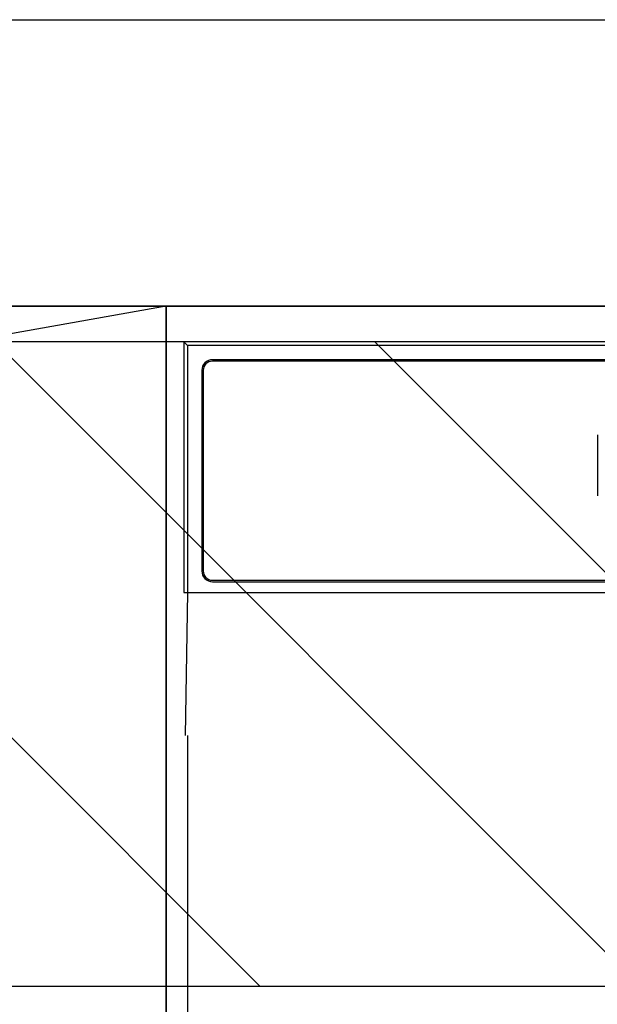
# Model space of a CAD drawing. Extents: x 84007 to 110144, y -21830 to -13430.
# Drawn here: x 99624 to 99705, y -19282 to -19145 of the extents above; entities that cross this region are included whole.
import ezdxf

# ---------------------------------------------------------------- set-up
doc = ezdxf.new("R2010")
doc.units = 0
doc.header["$LTSCALE"] = 50
doc.header["$MEASUREMENT"] = 0
doc.linetypes.add('CENTER', pattern=[2, 1.25, -0.25, 0.25, -0.25])
for name, color, linetype in [('120-キャビネット（外）', 7, 'CONTINUOUS'), ('123-扉向き', 231, 'CENTER'), ('126-甲板', 2, 'CONTINUOUS'), ('150-機器', 8, 'CONTINUOUS'), ('166-寸法B', 11, 'CONTINUOUS'), ('180-補助', 161, 'CONTINUOUS')]:
    doc.layers.add(name, color=color, linetype=linetype)

msp = doc.modelspace()

# ---------------------------------------------------------------- hatches: boundary and pattern name
at = {"layer": '180-補助'}
h = msp.add_hatch(dxfattribs=at)
h.set_pattern_fill('ANSI31', color=13, scale=300, style=0)
h.set_pattern_definition([(135, (500651.923, -5661.833), (26.5165043, 26.5165043), [])])
h.paths.add_polyline_path([(100844.85, -19189.89), (98575.85, -19189.89), (98575.85, -19279.89), (100844.85, -19279.89)])

# ---------------------------------------------------------------- linework, layer by layer
at = {"layer": '120-キャビネット（外）', "color": 6}
for points in [[(98594.85, -19184.89), (100094.85, -19184.89), (100094.85, -19904.89), (98594.85, -19904.89)], [(100094.85, -19184.89), (99644.85, -19184.89), (99644.85, -19639.89), (100094.85, -19639.89)]]:
    msp.add_lwpolyline(points, close=True, dxfattribs=at)
at = {"layer": '123-扉向き', "ltscale": 2}
msp.add_line((99644.85, -19184.89), (98594.85, -19371.89), dxfattribs=at)
at = {"layer": '126-甲板'}
msp.add_lwpolyline([(98572.85, -19144.89), (100841.85, -19144.89), (100841.85, -19184.89), (98572.85, -19184.89)], close=True, dxfattribs=at)
at = {"layer": '150-機器', "color": 13, "linetype": 'Continuous'}
for p, q in [((99647.35, -19189.89), (99647.35, -19224.89)), ((99647.35, -19189.89), (99647.84, -19190.38)), ((99804.19, -19189.89), (99647.35, -19189.89)), ((99647.84, -19190.38), (99647.84, -19224.89)), ((100091.85, -19190.38), (99647.84, -19190.38)), ((100088.35, -19192.39), (99651.35, -19192.39)), ((100088.35, -19192.59), (99651.35, -19192.59)), ((99649.85, -19193.89), (99649.85, -19221.89)), ((99650.05, -19193.89), (99650.05, -19221.89)), ((99705.15, -19202.89), (99705.15, -19211.39)), ((99651.35, -19223.19), (99822.85, -19223.19)), ((99651.35, -19223.39), (99822.85, -19223.39)), ((99647.35, -19224.89), (100092.35, -19224.89)), ((99647.57, -19244.89), (99647.92, -19224.89)), ((99647.85, -19244.89), (99647.85, -19631.89))]:
    msp.add_line(p, q, dxfattribs=at)
for centre, radius, start, end in [((99651.35, -19193.89), 1.5, 90, 180), ((99651.35, -19193.89), 1.3, 90, 180), ((99651.35, -19221.89), 1.5, 180, 270), ((99651.35, -19221.89), 1.3, 180, 270)]:
    msp.add_arc(centre, radius, start, end, dxfattribs=at)
at = {"layer": '166-寸法B'}
msp.add_line((99644.85, -19904.89), (99644.85, -19184.89), dxfattribs=at)
at = {"layer": '180-補助', "color": 13}
msp.add_lwpolyline([(100844.85, -19189.89), (98575.85, -19189.89), (98575.85, -19279.89), (100844.85, -19279.89)], close=True, dxfattribs=at)

doc.saveas('drawing.dxf')
